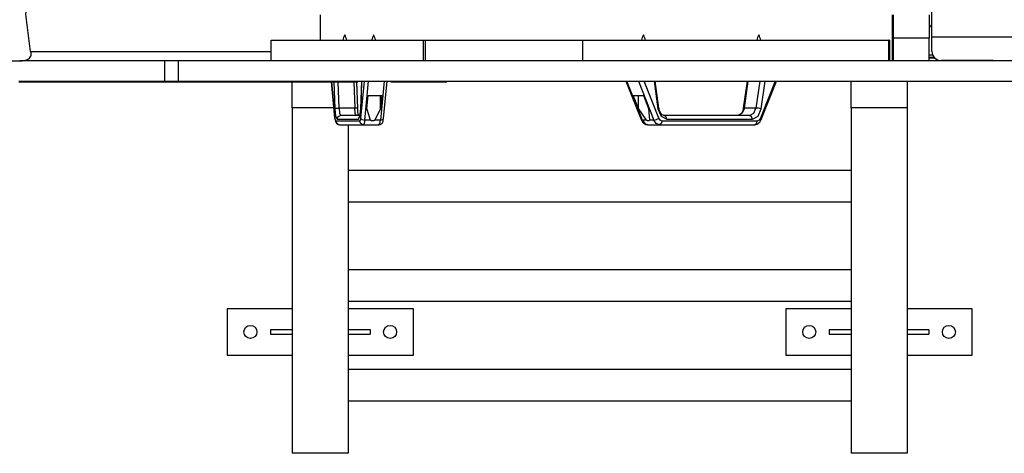
# Model space of a CAD drawing. Units: inches. Extents: x 45 to 153, y -3 to 104.
# Drawn here: x 76 to 87, y 30 to 35 of the extents above; entities that cross this region are included whole.
import ezdxf

# ---------------------------------------------------------------- set-up
doc = ezdxf.new("R2010")
doc.units = ezdxf.units.IN
doc.header["$MEASUREMENT"] = 0
doc.layers.add('Ebene 1', color=7, linetype='Continuous')

# ---------------------------------------------------------------- blocks, each defined once
blk = doc.blocks.new('block 2')
at = {"layer": 'Ebene 1', "color": 179, "lineweight": 25, "true_color": 0x1a171b}
for points in [[(76.531, 34.341), (76.478, 34.741), (76.531, 35.141)], [(86.207, 34.493), (86.207, 35.143)], [(79.643, 34.463), (79.643, 34.733)], [(85.786, 34.243), (85.786, 34.733)], [(85.797, 34.483), (85.797, 34.733)], [(86.177, 34.733), (86.177, 34.483)], [(86.177, 34.483), (85.797, 34.483)], [(85.797, 34.243), (85.797, 34.483)], [(86.177, 34.243), (86.177, 34.483)], [(87.207, 34.493), (86.207, 34.493)], [(86.207, 34.343), (86.207, 34.493)], [(79.114, 34.243), (79.114, 34.463)], [(79.114, 34.463), (80.749, 34.463)], [(80.749, 34.243), (80.749, 34.463)], [(80.749, 34.463), (80.772, 34.463)], [(80.772, 34.463), (82.46, 34.463)], [(80.772, 34.243), (80.772, 34.463)], [(82.46, 34.243), (82.46, 34.463)], [(82.46, 34.463), (85.747, 34.463)], [(85.753, 34.463), (85.747, 34.463)], [(85.747, 34.243), (85.747, 34.463)], [(85.753, 34.463), (85.753, 34.243)], [(76.447, 34.241), (76.477, 34.247), (76.488, 34.25), (76.499, 34.255), (76.51, 34.262), (76.52, 34.27), (76.528, 34.28), (76.533, 34.29), (76.536, 34.3), (76.537, 34.309), (76.536, 34.326), (76.531, 34.341)], [(76.531, 34.341), (79.114, 34.341)], [(85.786, 34.303), (85.791, 34.303), (85.797, 34.303)], [(85.797, 34.274), (85.791, 34.274), (85.786, 34.274)], [(85.786, 34.273), (85.791, 34.273), (85.797, 34.273)], [(86.177, 34.303), (86.196, 34.303), (86.215, 34.303)], [(86.235, 34.274), (86.206, 34.274), (86.177, 34.274)], [(86.177, 34.273), (86.206, 34.273), (86.235, 34.273)], [(75.662, 34.241), (75.995, 34.241), (76.435, 34.241)], [(76.416, 34.243), (77.968, 34.243)], [(77.968, 34.243), (77.968, 34.023)], [(77.968, 34.243), (78.043, 34.243), (78.117, 34.243)], [(78.117, 34.243), (78.117, 34.023)], [(78.117, 34.243), (81.939, 34.243), (85.797, 34.243)], [(85.797, 34.243), (86.177, 34.243)], [(86.176, 34.243), (90.057, 34.243), (93.906, 34.243)], [(86.864, 34.243), (86.306, 34.243)], [(76.405, 34.023), (77.968, 34.023)], [(76.405, 34.023), (77.968, 34.023)], [(76.405, 34.013), (77.968, 34.013)], [(77.968, 34.023), (77.968, 34.013)], [(77.968, 34.023), (78.043, 34.023), (78.117, 34.023)], [(77.968, 34.023), (78.043, 34.023), (78.117, 34.023)], [(77.968, 34.013), (78.043, 34.013), (78.117, 34.013)], [(78.117, 34.023), (78.117, 34.013)], [(78.117, 34.023), (81.294, 34.023), (84.5, 34.023), (87.715, 34.023), (90.922, 34.023), (94.104, 34.023)], [(78.117, 34.023), (79.079, 34.023), (80.045, 34.023)], [(78.117, 34.013), (79.079, 34.013), (80.045, 34.013)], [(79.341, 33.734), (79.341, 34.013)], [(79.799, 33.623), (79.76, 34.013)], [(79.76, 34.013), (79.799, 33.619)], [(79.787, 34.013), (79.797, 33.725)], [(79.843, 33.733), (79.833, 34.013)], [(80.001, 34.013), (80.011, 33.733)], [(80.044, 33.727), (80.034, 34.013)], [(80.045, 34.023), (80.045, 34.013)], [(80.113, 34.023), (80.073, 33.623)], [(80.075, 33.725), (80.086, 34.023)], [(80.085, 34.023), (80.075, 33.727)], [(80.118, 33.603), (80.16, 34.023)], [(80.328, 34.023), (80.286, 33.603)], [(80.32, 33.619), (80.36, 34.023)], [(80.398, 34.013), (80.696, 34.013), (81.001, 34.013)], [(81.001, 34.023), (81.001, 34.013)], [(82.922, 34.023), (83.085, 33.608)], [(83.099, 33.603), (82.933, 34.023)], [(83.056, 34.023), (83.222, 33.603)], [(83.275, 33.623), (83.117, 34.023)], [(83.226, 34.023), (83.267, 33.725)], [(83.277, 33.731), (83.237, 34.023)], [(84.223, 34.023), (84.182, 33.731)], [(84.195, 33.733), (84.236, 34.023)], [(84.359, 34.023), (84.319, 33.733)], [(84.525, 34.023), (84.367, 33.623)], [(84.375, 33.725), (84.416, 34.023)], [(84.375, 33.608), (84.539, 34.023)], [(85.341, 33.734), (85.341, 34.023)], [(85.941, 34.023), (85.941, 33.734)], [(80.141, 33.727), (80.155, 33.868)], [(80.155, 33.868), (80.303, 33.868)], [(80.303, 33.868), (80.288, 33.727)], [(80.288, 33.727), (80.288, 33.868)], [(83.001, 33.868), (83.11, 33.868)], [(83.057, 33.727), (83.001, 33.868)], [(83.057, 33.727), (83.057, 33.868)], [(83.11, 33.868), (83.166, 33.727)], [(79.787, 33.734), (79.341, 33.734)], [(79.341, 33.734), (79.341, 30.023)], [(79.797, 33.725), (79.814, 33.731), (79.843, 33.733)], [(79.797, 33.725), (79.805, 33.645), (79.821, 33.613)], [(80.011, 33.733), (79.843, 33.733)], [(79.843, 33.733), (79.849, 33.676), (79.86, 33.653)], [(80.028, 33.653), (80.017, 33.676), (80.011, 33.733)], [(80.044, 33.727), (80.034, 33.732), (80.011, 33.733)], [(80.052, 33.651), (80.05, 33.661), (80.048, 33.672), (80.046, 33.689), (80.045, 33.707), (80.045, 33.717), (80.044, 33.727)], [(80.051, 33.613), (80.066, 33.645), (80.075, 33.725)], [(80.074, 33.727), (80.074, 33.723), (80.074, 33.72), (80.073, 33.698), (80.071, 33.678), (80.069, 33.663), (80.066, 33.651), (80.065, 33.645), (80.064, 33.641), (80.063, 33.639)], [(80.075, 33.725), (80.075, 33.726), (80.075, 33.727)], [(80.179, 33.603), (80.141, 33.727)], [(80.288, 33.727), (80.226, 33.603)], [(83.143, 33.603), (83.057, 33.727)], [(83.166, 33.727), (83.177, 33.603)], [(83.267, 33.725), (83.275, 33.728), (83.277, 33.731)], [(83.267, 33.725), (83.3, 33.645), (83.361, 33.613)], [(83.333, 33.653), (83.332, 33.653), (83.331, 33.653), (83.322, 33.655), (83.313, 33.66), (83.305, 33.668), (83.297, 33.678), (83.289, 33.691), (83.283, 33.706), (83.28, 33.719), (83.278, 33.731)], [(84.195, 33.733), (84.171, 33.676), (84.128, 33.653)], [(84.181, 33.731), (84.18, 33.721), (84.178, 33.711), (84.173, 33.695), (84.166, 33.681), (84.158, 33.671), (84.15, 33.662), (84.142, 33.657), (84.135, 33.654), (84.131, 33.654), (84.128, 33.654)], [(84.182, 33.731), (84.186, 33.733), (84.195, 33.733)], [(84.319, 33.733), (84.195, 33.733)], [(84.251, 33.653), (84.295, 33.676), (84.319, 33.733)], [(84.28, 33.613), (84.341, 33.645), (84.375, 33.725)], [(84.375, 33.725), (84.347, 33.731), (84.319, 33.733)], [(85.941, 33.734), (85.341, 33.734)], [(85.341, 33.734), (85.341, 30.023)], [(85.941, 33.734), (85.941, 30.023)], [(79.808, 33.593), (79.803, 33.601), (79.799, 33.623)], [(79.799, 33.619), (79.799, 33.621), (79.799, 33.623)], [(79.821, 33.613), (79.832, 33.641), (79.86, 33.653)], [(80.067, 33.653), (79.86, 33.653)], [(80.051, 33.613), (80.055, 33.629), (80.064, 33.643)], [(80.073, 33.623), (80.069, 33.601), (80.064, 33.593)], [(80.073, 33.623), (80.089, 33.609), (80.118, 33.603)], [(80.271, 33.553), (80.279, 33.554), (80.287, 33.556), (80.292, 33.559), (80.298, 33.562), (80.302, 33.566), (80.305, 33.571), (80.308, 33.575), (80.311, 33.58), (80.313, 33.586), (80.315, 33.591), (80.318, 33.604), (80.32, 33.619)], [(80.286, 33.603), (80.31, 33.608), (80.32, 33.619)], [(83.222, 33.603), (83.25, 33.609), (83.275, 33.623)], [(83.311, 33.593), (83.29, 33.601), (83.275, 33.623)], [(84.251, 33.653), (83.333, 33.653)], [(83.361, 33.613), (83.353, 33.641), (83.333, 33.653)], [(84.28, 33.613), (84.272, 33.641), (84.251, 33.653)], [(84.367, 33.623), (84.352, 33.601), (84.331, 33.593)], [(84.367, 33.623), (84.374, 33.616), (84.375, 33.609)], [(79.799, 33.615), (79.8, 33.608), (79.801, 33.602), (79.804, 33.588), (79.811, 33.574), (79.815, 33.568), (79.821, 33.562), (79.827, 33.558), (79.834, 33.556), (79.84, 33.554), (79.847, 33.553)], [(80.064, 33.593), (79.808, 33.593)], [(79.808, 33.593), (79.819, 33.565), (79.847, 33.553)], [(79.821, 33.613), (80.051, 33.613)], [(79.847, 33.553), (80.103, 33.553)], [(79.941, 33.553), (79.941, 30.023)], [(80.103, 33.553), (80.076, 33.565), (80.064, 33.593)], [(80.118, 33.603), (80.112, 33.566), (80.103, 33.553)], [(80.103, 33.553), (80.271, 33.553)], [(80.179, 33.603), (80.118, 33.603)], [(80.179, 33.603), (80.181, 33.602), (80.184, 33.601), (80.186, 33.6), (80.19, 33.599), (80.192, 33.598), (80.196, 33.597), (80.198, 33.597), (80.202, 33.597)], [(80.202, 33.597), (80.204, 33.597), (80.208, 33.597), (80.211, 33.598), (80.214, 33.599), (80.217, 33.6), (80.22, 33.601), (80.223, 33.602), (80.226, 33.603)], [(80.286, 33.603), (80.226, 33.603)], [(80.271, 33.553), (80.28, 33.566), (80.286, 33.603)], [(83.085, 33.608), (83.089, 33.604), (83.099, 33.603)], [(83.086, 33.609), (83.092, 33.594), (83.101, 33.582), (83.112, 33.571), (83.124, 33.562), (83.137, 33.556), (83.15, 33.554), (83.154, 33.554), (83.158, 33.555)], [(83.143, 33.603), (83.099, 33.603)], [(83.099, 33.603), (83.124, 33.566), (83.158, 33.553)], [(83.143, 33.603), (83.145, 33.602), (83.148, 33.601), (83.15, 33.6), (83.153, 33.599), (83.156, 33.598), (83.158, 33.597), (83.161, 33.597), (83.163, 33.597)], [(83.158, 33.553), (83.282, 33.553)], [(83.163, 33.597), (83.165, 33.597), (83.167, 33.597), (83.169, 33.598), (83.171, 33.599), (83.173, 33.6), (83.174, 33.601), (83.176, 33.602), (83.177, 33.603)], [(83.222, 33.603), (83.177, 33.603)], [(83.282, 33.553), (83.247, 33.566), (83.222, 33.603)], [(83.311, 33.593), (83.302, 33.565), (83.282, 33.553)], [(83.282, 33.553), (84.302, 33.553)], [(84.331, 33.593), (83.311, 33.593)], [(83.361, 33.613), (84.28, 33.613)], [(84.302, 33.553), (84.323, 33.565), (84.331, 33.593)], [(84.303, 33.555), (84.31, 33.554), (84.318, 33.555), (84.331, 33.559), (84.343, 33.566), (84.354, 33.576), (84.363, 33.586), (84.369, 33.597), (84.374, 33.609)], [(85.341, 33.063), (79.941, 33.063)], [(79.941, 32.726), (85.341, 32.726)], [(85.341, 31.993), (79.941, 31.993)], [(79.941, 31.656), (85.341, 31.656)], [(78.641, 31.577), (78.641, 31.077)], [(79.341, 31.577), (78.641, 31.577)], [(80.641, 31.577), (79.941, 31.577)], [(80.641, 31.077), (80.641, 31.577)], [(84.641, 31.577), (84.641, 31.077)], [(85.341, 31.577), (84.641, 31.577)], [(86.641, 31.577), (85.941, 31.577)], [(86.641, 31.077), (86.641, 31.577)], [(79.106, 31.352), (79.106, 31.302)], [(79.106, 31.352), (79.341, 31.352)], [(79.106, 31.302), (79.341, 31.302)], [(79.941, 31.352), (80.176, 31.352)], [(79.941, 31.302), (80.176, 31.302)], [(80.176, 31.352), (80.176, 31.302)], [(85.106, 31.352), (85.106, 31.302)], [(85.106, 31.352), (85.341, 31.352)], [(85.106, 31.302), (85.341, 31.302)], [(85.941, 31.352), (86.176, 31.352)], [(85.941, 31.302), (86.176, 31.302)], [(86.176, 31.352), (86.176, 31.302)], [(78.641, 31.077), (79.341, 31.077)], [(79.941, 31.077), (80.641, 31.077)], [(84.641, 31.077), (85.341, 31.077)], [(85.941, 31.077), (86.641, 31.077)], [(85.341, 30.923), (79.941, 30.923)], [(79.941, 30.586), (85.341, 30.586)], [(79.941, 30.023), (79.341, 30.023)], [(85.941, 30.023), (85.341, 30.023)]]:
    blk.add_lwpolyline(points, dxfattribs=at)
for points in [[(86.177, 34.631), (86.184, 34.618), (86.194, 34.608), (86.207, 34.602)], [(79.904, 34.52), (79.894, 34.502), (79.887, 34.483), (79.882, 34.463)], [(79.926, 34.463), (79.921, 34.483), (79.913, 34.502), (79.904, 34.52)], [(80.214, 34.52), (80.205, 34.502), (80.198, 34.483), (80.192, 34.463)], [(80.236, 34.463), (80.231, 34.483), (80.224, 34.502), (80.214, 34.52)], [(83.111, 34.52), (83.102, 34.502), (83.094, 34.483), (83.089, 34.463)], [(83.133, 34.463), (83.128, 34.483), (83.121, 34.502), (83.111, 34.52)], [(84.349, 34.52), (84.339, 34.502), (84.332, 34.483), (84.327, 34.463)], [(84.371, 34.463), (84.366, 34.483), (84.358, 34.502), (84.349, 34.52)], [(86.207, 34.343), (86.207, 34.288), (86.252, 34.243), (86.306, 34.243)]]:
    blk.add_open_spline(points, degree=3, dxfattribs=at)
for points in [[(78.891, 31.397), (78.852, 31.397), (78.821, 31.366), (78.821, 31.327), (78.821, 31.288), (78.852, 31.257), (78.891, 31.257), (78.93, 31.257), (78.961, 31.288), (78.961, 31.327), (78.961, 31.366), (78.93, 31.397), (78.891, 31.397), (78.891, 31.397), (78.891, 31.397), (78.891, 31.397)], [(80.391, 31.397), (80.352, 31.397), (80.321, 31.366), (80.321, 31.327), (80.321, 31.288), (80.352, 31.257), (80.391, 31.257), (80.43, 31.257), (80.461, 31.288), (80.461, 31.327), (80.461, 31.366), (80.429, 31.397), (80.391, 31.397), (80.391, 31.397), (80.391, 31.397), (80.391, 31.397)], [(84.891, 31.397), (84.852, 31.397), (84.821, 31.366), (84.821, 31.327), (84.821, 31.288), (84.852, 31.257), (84.891, 31.257), (84.93, 31.257), (84.961, 31.288), (84.961, 31.327), (84.961, 31.366), (84.929, 31.397), (84.891, 31.397), (84.891, 31.397), (84.891, 31.397), (84.891, 31.397)], [(86.391, 31.397), (86.352, 31.397), (86.321, 31.366), (86.321, 31.327), (86.321, 31.288), (86.352, 31.257), (86.391, 31.257), (86.43, 31.257), (86.461, 31.288), (86.461, 31.327), (86.461, 31.366), (86.429, 31.397), (86.391, 31.397), (86.391, 31.397), (86.391, 31.397), (86.391, 31.397)]]:
    blk.add_open_spline(points, degree=3, knots=[0, 0, 0, 0, 1, 1, 1, 2, 2, 2, 3, 3, 3, 4, 4, 4, 5, 5, 5, 5], dxfattribs=at)

msp = doc.modelspace()

# ---------------------------------------------------------------- block references
at = {"layer": 'Ebene 1'}
msp.add_blockref('block 2', (0, 0), dxfattribs=at)

doc.saveas('drawing.dxf')
